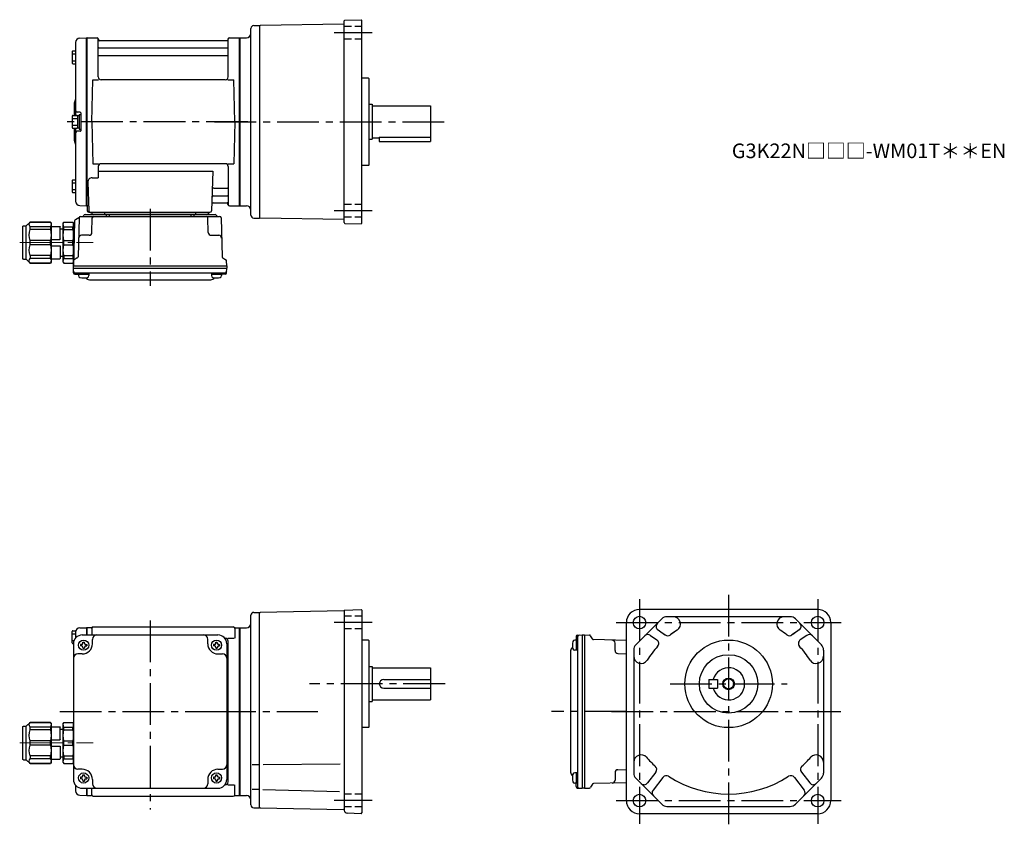
# Model space of a CAD drawing. Extents: x 117 to 792, y 56 to 610.
import ezdxf

# ---------------------------------------------------------------- set-up
doc = ezdxf.new("R2010")
doc.units = 0
doc.header["$LTSCALE"] = 3
doc.header["$MEASUREMENT"] = 0
for name, pattern in [('HIDDEN2', [4.7625, 3.175, -1.5875]), ('sekkei(A2)', [14.2875, 9.525, -1.5875, 1.5875, -1.5875]), ('sekkei_H', [2.38125, 1.5875, -0.79375]), ('一点鎖線', [13, 10, -1, 1, -1])]:
    doc.linetypes.add(name, pattern=pattern)
doc.layers.get('0').update_dxf_attribs({"linetype": 'CONTINUOUS'})
for name, color, linetype in [('CENTER', 3, 'sekkei(A2)'), ('HIDS', 1, 'HIDDEN2'), ('HOJO', 4, 'CONTINUOUS')]:
    doc.layers.add(name, color=color, linetype=linetype)
doc.layers.add('TITLE', color=4, linetype='CONTINUOUS', plot=False)
doc.styles.get("Standard").update_dxf_attribs({"font": 'simplex.shx', "bigfont": 'extfont.shx'})

# ---------------------------------------------------------------- blocks, each defined once
blk = doc.blocks.new('C2BG1216キャプコン-F用')
for p, q in [((0, 13.5), (0.35, 14.1)), ((0, -13.5), (0, 13.5)), ((6.65, 14.1), (0.35, 14.1)), ((7, 13.5), (6.65, 14.1)), ((7, -13.5), (7, 13.5)), ((15.3, 13.5), (15.65, 14.1)), ((15.3, 13.5), (15.3, -13.5)), ((29.65, 14.1), (15.65, 14.1)), ((15.65, 14.1), (15.65, 14.03)), ((15.65, 14.03), (29.65, 14.03)), ((32.3, 11.45), (29.65, 14.1)), ((29.65, 14.03), (29.65, 14.1)), ((-0.76, 12.65), (0, 12.65)), ((6.65, 10.92), (0.35, 10.92)), ((0.35, 8.93), (0.35, 10.92)), ((6.65, 8.93), (0.35, 8.93)), ((6.65, 8.93), (6.65, 10.92)), ((9, 9.4), (7, 9.4)), ((9, 2.5), (9, 10.75)), ((15.3, 11.05), (9.3, 11.05)), ((15.65, 10.92), (29.65, 10.92)), ((15.65, 10.92), (15.65, 8.93)), ((15.65, 8.93), (29.65, 8.93)), ((29.65, 8.93), (29.65, 10.92)), ((32.3, -11.45), (32.3, 11.45)), ((34.2, 11.45), (32.3, 11.45)), ((34.7, -10.95), (34.7, 10.95)), ((0.35, -1.41), (0.35, 1.41)), ((6.65, 1.41), (0.35, 1.41)), ((6.65, -1.41), (6.65, 1.41)), ((15.3, 2.2), (9.3, 2.2)), ((15.65, -1.41), (15.65, 1.41)), ((15.65, 1.41), (29.65, 1.41)), ((29.65, -1.41), (29.65, 1.41)), ((6.65, -1.41), (0.35, -1.41)), ((9, -2.5), (9, -10.75)), ((15.3, -2.2), (9.3, -2.2)), ((15.65, -1.41), (29.65, -1.41)), ((6.65, -8.93), (0.35, -8.93)), ((0.35, -8.93), (0.35, -10.92)), ((6.65, -10.92), (0.35, -10.92)), ((6.65, -8.93), (6.65, -10.92)), ((9, -9.4), (7, -9.4)), ((15.3, -11.05), (9.3, -11.05)), ((15.65, -8.93), (29.65, -8.93)), ((15.65, -10.92), (15.65, -8.93)), ((15.65, -10.92), (29.65, -10.92)), ((29.65, -8.93), (29.65, -10.92)), ((32.3, -11.45), (29.65, -14.1)), ((34.2, -11.45), (32.3, -11.45)), ((0, -13.5), (0.35, -14.1)), ((6.65, -14.1), (0.35, -14.1)), ((7, -13.5), (6.65, -14.1)), ((15.3, -13.5), (15.65, -14.1)), ((15.65, -14.03), (29.65, -14.03)), ((15.65, -14.1), (15.65, -14.03)), ((29.65, -14.1), (15.65, -14.1)), ((29.65, -14.03), (29.65, -14.1))]:
    blk.add_line(p, q)
for centre, radius, start, end in [((3.83, 12.51), 3.83, 155.4551, 204.5449), ((3.17, 12.51), 3.83, 335.4551, 24.5449), ((18.97, 12.47), 3.67, 154.91816, 205.08184), ((27.93, 12.47), 2.32, 317.85821, 42.14179), ((20.58, 5.17), 20.58, 169.47134, 190.52866), ((-13.58, 5.17), 20.58, 349.47134, 10.52866), ((9.3, 10.75), 0.3, 90, 180), ((35.88, 5.17), 20.58, 169.47134, 190.52866), ((18.17, 5.17), 12.08, 341.86526, 18.13474), ((34.2, 10.95), 0.5, 0, 90), ((9.3, 2.5), 0.3, 180, 270), ((20.58, -5.17), 20.58, 169.47134, 190.52866), ((-13.58, -5.17), 20.58, 349.47134, 10.52866), ((9.3, -2.5), 0.3, 90, 180), ((35.88, -5.17), 20.58, 169.47134, 190.52866), ((18.17, -5.17), 12.08, 341.86526, 18.13474), ((3.83, -12.51), 3.83, 155.4551, 204.5449), ((3.17, -12.51), 3.83, 335.4551, 24.5449), ((9.3, -10.75), 0.3, 180, 270), ((18.97, -12.47), 3.67, 154.91816, 205.08184), ((27.93, -12.47), 2.32, 317.85821, 42.14179), ((34.2, -10.95), 0.5, 270, 0)]:
    blk.add_arc(centre, radius, start, end)
at = {"layer": 'CENTER', "linetype": '一点鎖線', "lineweight": 13}
blk.add_line((36.8, 0), (-13.6, 0), dxfattribs=at)
blk = doc.blocks.new('C2BG1216キャプコン-F_ABOX用')
blk.add_blockref('C2BG1216キャプコン-F用', (0, 0))
blk = doc.blocks.new('A$C29a51790')
for p, q in [((-39.79, 0), (-39.82, -1.01)), ((-31.21, 0), (-31.18, -1.01)), ((31.21, 0), (31.18, -1.01)), ((39.79, 0), (39.82, -1.01)), ((-51.69, -5.86), (-52.5, -36.8)), ((-51.19, -5.02), (-48.88, -3.69)), ((-48.64, -3.77), (-49.33, -30.48)), ((-47.64, -2.8), (47.64, -2.8)), ((-44.53, -1.5), (44.53, -1.5)), ((41.03, -1.5), (-41.03, -1.5)), ((-39.83, -13.85), (-39.56, -3.77)), ((-30, -1.5), (-30, -2.8)), ((-28, -1.5), (-28, -2.8)), ((28, -1.5), (28, -2.8)), ((30, -1.5), (30, -2.8)), ((39.83, -13.85), (39.56, -3.77)), ((48.64, -3.77), (49.33, -30.48)), ((-41.83, -15.8), (-47, -15.8)), ((41.83, -15.8), (47, -15.8)), ((-52.5, -36.8), (-52.41, -33.36)), ((-49.83, -31.32), (-51.91, -32.52)), ((49.83, -31.32), (51.91, -32.52)), ((52.5, -36.8), (52.41, -33.36)), ((-52.5, -38.3), (-52.5, -36.8)), ((-52.5, -36.8), (52.5, -36.8)), ((-52.43, -41.43), (-52.5, -38.3)), ((-52.5, -38.3), (52.5, -38.3)), ((52.43, -41.43), (52.5, -38.3)), ((52.5, -36.8), (52.5, -38.3)), ((-51.45, -41.4), (51.45, -41.4)), ((-51.43, -42.4), (-48.98, -42.4)), ((-48.98, -41.4), (-48.98, -43.38)), ((-48.98, -42.4), (-41.98, -42.4)), ((-41.98, -41.4), (-41.98, -43.38)), ((-41.57, -46.2), (41.57, -46.2)), ((41.98, -41.4), (41.98, -43.38)), ((41.98, -42.4), (48.98, -42.4)), ((48.98, -41.4), (48.98, -43.38)), ((51.43, -42.4), (48.98, -42.4))]:
    blk.add_line(p, q)
for centre, radius, start, end in [((-50.69, -5.89), 1, 120, 178.5), ((-49.38, -2.82), 1, 300, 318.74476), ((-47.64, -3.8), 1, 90, 178.5), ((-49.38, -2.82), 1, 318.69112, 330.64001), ((-46.4, -1.8), 1, 270, 339.5127), ((-44.53, -2.5), 1, 90, 159.5127), ((-40.32, -1), 0.5, 270, 358.5), ((-38.56, -3.8), 1, 90, 178.5), ((-30.68, -1), 0.5, 181.5, 270), ((30.68, -1), 0.5, 270, 358.5), ((38.56, -3.8), 1, 1.5, 90), ((40.32, -1), 0.5, 181.5, 270), ((44.53, -2.5), 1, 20.4873, 90), ((46.4, -1.8), 1, 200.4873, 270), ((47.64, -3.8), 1, 1.5, 90), ((-47, -17.8), 2, 90, 178.5), ((-41.83, -13.8), 2, 270, 358.5), ((41.83, -13.8), 2, 181.5, 270), ((47, -17.8), 2, 1.5, 90), ((-51.41, -33.39), 1, 120, 178.5), ((-50.33, -30.46), 1, 300, 358.5), ((50.33, -30.46), 1, 181.5, 240), ((51.41, -33.39), 1, 1.5, 60), ((-51.45, -40.4), 1, 181.32991, 270), ((51.45, -40.4), 1, 270, 358.67009), ((-51.43, -41.4), 1, 181.5, 270), ((-47.68, -43.38), 1.3, 180, 253.39842), ((-45.48, -36), 9, 253.39848, 286.60101), ((-41.57, -43.2), 3, 214.18935, 270), ((-43.28, -43.38), 1.3, 286.6009, 0), ((41.57, -43.2), 3, 270, 325.81065), ((43.28, -43.38), 1.3, 180, 253.39842), ((45.48, -36), 9, 253.39848, 286.60101), ((47.68, -43.38), 1.3, 286.6009, 0), ((51.43, -41.4), 1, 270, 358.5)]:
    blk.add_arc(centre, radius, start, end)
at = {"xscale": -1, "rotation": 360}
blk.add_blockref('C2BG1216キャプコン-F_ABOX用', (-52.5, -20.8), dxfattribs=at)
blk = doc.blocks.new('C2BG1216キャプコン-GH用')
for p, q in [((0, 13.5), (0.35, 14.1)), ((0, -13.5), (0, 13.5)), ((6.65, 14.1), (0.35, 14.1)), ((7, 13.5), (6.65, 14.1)), ((7, -13.5), (7, 13.5)), ((15.3, 13.5), (15.65, 14.1)), ((15.3, 13.5), (15.3, -13.5)), ((29.65, 14.1), (15.65, 14.1)), ((15.65, 14.1), (15.65, 14.03)), ((15.65, 14.03), (29.65, 14.03)), ((32.3, 11.45), (29.65, 14.1)), ((29.65, 14.03), (29.65, 14.1)), ((6.65, 10.92), (0.35, 10.92)), ((0.35, 8.93), (0.35, 10.92)), ((6.65, 8.93), (0.35, 8.93)), ((6.65, 8.93), (6.65, 10.92)), ((9, 9.4), (7, 9.4)), ((9, 2.5), (9, 10.75)), ((15.3, 11.05), (9.3, 11.05)), ((15.65, 10.92), (29.65, 10.92)), ((15.65, 10.92), (15.65, 8.93)), ((15.65, 8.93), (29.65, 8.93)), ((29.65, 8.93), (29.65, 10.92)), ((32.3, -11.45), (32.3, 11.45)), ((34.2, 11.45), (32.3, 11.45)), ((34.7, -10.95), (34.7, 10.95)), ((0.35, -1.41), (0.35, 1.41)), ((6.65, 1.41), (0.35, 1.41)), ((6.65, -1.41), (6.65, 1.41)), ((15.3, 2.2), (9.3, 2.2)), ((15.65, -1.41), (15.65, 1.41)), ((15.65, 1.41), (29.65, 1.41)), ((29.65, -1.41), (29.65, 1.41)), ((6.65, -1.41), (0.35, -1.41)), ((9, -2.5), (9, -10.75)), ((15.3, -2.2), (9.3, -2.2)), ((15.65, -1.41), (29.65, -1.41)), ((6.65, -8.93), (0.35, -8.93)), ((0.35, -8.93), (0.35, -10.92)), ((6.65, -10.92), (0.35, -10.92)), ((6.65, -8.93), (6.65, -10.92)), ((9, -9.4), (7, -9.4)), ((15.3, -11.05), (9.3, -11.05)), ((15.65, -8.93), (29.65, -8.93)), ((15.65, -10.92), (15.65, -8.93)), ((15.65, -10.92), (29.65, -10.92)), ((29.65, -8.93), (29.65, -10.92)), ((32.3, -11.45), (29.65, -14.1)), ((34.2, -11.45), (32.3, -11.45)), ((0, -13.5), (0.35, -14.1)), ((6.65, -14.1), (0.35, -14.1)), ((7, -13.5), (6.65, -14.1)), ((15.3, -13.5), (15.65, -14.1)), ((15.65, -14.03), (29.65, -14.03)), ((15.65, -14.1), (15.65, -14.03)), ((29.65, -14.1), (15.65, -14.1)), ((29.65, -14.03), (29.65, -14.1))]:
    blk.add_line(p, q)
for centre, radius, start, end in [((3.83, 12.51), 3.83, 155.4551, 204.5449), ((3.17, 12.51), 3.83, 335.4551, 24.5449), ((18.97, 12.47), 3.67, 154.91816, 205.08184), ((27.93, 12.47), 2.32, 317.85821, 42.14179), ((20.58, 5.17), 20.58, 169.47134, 190.52866), ((-13.58, 5.17), 20.58, 349.47134, 10.52866), ((9.3, 10.75), 0.3, 90, 180), ((35.88, 5.17), 20.58, 169.47134, 190.52866), ((18.17, 5.17), 12.08, 341.86526, 18.13474), ((34.2, 10.95), 0.5, 0, 90), ((9.3, 2.5), 0.3, 180, 270), ((20.58, -5.17), 20.58, 169.47134, 190.52866), ((-13.58, -5.17), 20.58, 349.47134, 10.52866), ((9.3, -2.5), 0.3, 90, 180), ((35.88, -5.17), 20.58, 169.47134, 190.52866), ((18.17, -5.17), 12.08, 341.86526, 18.13474), ((3.83, -12.51), 3.83, 155.4551, 204.5449), ((3.17, -12.51), 3.83, 335.4551, 24.5449), ((9.3, -10.75), 0.3, 180, 270), ((18.97, -12.47), 3.67, 154.91816, 205.08184), ((27.93, -12.47), 2.32, 317.85821, 42.14179), ((34.2, -10.95), 0.5, 270, 0)]:
    blk.add_arc(centre, radius, start, end)
at = {"layer": 'CENTER', "linetype": '一点鎖線', "lineweight": 13}
blk.add_line((36.8, 0), (-13.6, 0), dxfattribs=at)

msp = doc.modelspace()

# ---------------------------------------------------------------- linework, layer by layer
for p, q in [((339.3, 607.21), (282.05, 606.21)), ((339.55, 471.1), (339.55, 609.3)), ((340.03, 609.8), (351.05, 610.18)), ((351.05, 610.18), (351.55, 609.7)), ((351.55, 470.7), (351.55, 609.7)), ((275.55, 476.2), (275.55, 604.2)), ((277.55, 606.2), (281.55, 606.2)), ((281.55, 605.7), (282.05, 606.21)), ((281.55, 606.2), (281.55, 606.2)), ((281.55, 606.2), (281.55, 474.2)), ((155.55, 594.58), (155.55, 544.6)), ((158.47, 597.58), (162.85, 597.69)), ((162.85, 597.69), (163.05, 597.5)), ((163.35, 597.7), (163.05, 597.53)), ((163.05, 482.87), (163.05, 597.53)), ((163.05, 597.5), (163.05, 482.9)), ((163.35, 597.7), (170.21, 597.7)), ((163.35, 482.7), (163.35, 597.7)), ((171.05, 570.95), (171.05, 596.94)), ((171.2, 596.87), (171.33, 596.11)), ((259.28, 595.7), (171.82, 595.7)), ((259.9, 596.87), (259.77, 596.11)), ((260.05, 570.95), (260.05, 596.94)), ((260.89, 597.7), (267.75, 597.7)), ((267.75, 597.7), (268.05, 597.53)), ((267.75, 482.7), (267.75, 597.7)), ((268.05, 597.7), (272.55, 597.7)), ((268.05, 597.7), (268.05, 482.7)), ((268.05, 597.53), (268.05, 482.87)), ((153.25, 588.27), (153.25, 580.47)), ((153.25, 586.67), (155.55, 586.67)), ((153.75, 588.77), (155.55, 588.77)), ((171.55, 590.87), (259.55, 590.87)), ((153.25, 582.07), (155.55, 582.07)), ((153.75, 579.97), (155.55, 579.97)), ((171.55, 585.63), (259.55, 585.63)), ((166.55, 540.2), (167.3, 568.95)), ((167.3, 568.95), (171.33, 568.95)), ((258.05, 568.95), (173.05, 568.95)), ((259.77, 568.95), (263.8, 568.95)), ((264.55, 540.2), (263.8, 568.95)), ((356.05, 570.2), (351.55, 570.2)), ((356.05, 570.2), (356.55, 569.7)), ((356.55, 510.7), (356.55, 569.7)), ((154.55, 552.88), (154.55, 544.6)), ((158.75, 546.7), (156.55, 546.7)), ((159.05, 546.4), (159.05, 534)), ((356.55, 552.2), (358.55, 552.2)), ((358.55, 552.2), (358.55, 528.2)), ((358.55, 551.2), (398.55, 551.2)), ((398.55, 551.2), (398.55, 526.7)), ((153.25, 544.1), (153.25, 536.3)), ((153.25, 542.5), (156.75, 542.5)), ((153.75, 544.6), (156.25, 544.6)), ((156.75, 544.45), (156.75, 535.95)), ((156.75, 544.45), (158.05, 544.45)), ((158.05, 545.2), (158.05, 535.2)), ((158.05, 545.2), (159.05, 545.2)), ((158.05, 544.45), (158.05, 535.95)), ((159.05, 545.2), (159.05, 535.2)), ((166.55, 540.2), (167.3, 511.45)), ((264.55, 540.2), (263.8, 511.45)), ((153.25, 537.9), (156.75, 537.9)), ((153.75, 535.8), (156.25, 535.8)), ((154.55, 535.8), (154.55, 527.54)), ((155.55, 535.8), (155.55, 485.82)), ((158.75, 533.7), (156.55, 533.7)), ((156.75, 535.95), (158.05, 535.95)), ((158.05, 535.2), (159.05, 535.2)), ((356.55, 528.2), (358.55, 528.2)), ((358.55, 529.2), (363.55, 529.2)), ((363.55, 529.62), (398.55, 529.62)), ((363.55, 529.62), (363.55, 526.7)), ((363.55, 526.7), (398.55, 526.7)), ((167.3, 511.45), (171.33, 511.45)), ((171.05, 509.45), (171.05, 501.83)), ((171.05, 506.41), (249.54, 506.41)), ((258.05, 511.45), (173.05, 511.45)), ((249.54, 506.41), (248.58, 479.17)), ((259.77, 511.45), (263.8, 511.45)), ((260.05, 509.45), (260.05, 483.46)), ((356.05, 510.2), (351.55, 510.2)), ((356.55, 510.7), (356.05, 510.2)), ((153.25, 499.93), (153.25, 492.13)), ((153.75, 500.43), (155.55, 500.43)), ((166.83, 501.83), (171.05, 501.83)), ((153.25, 498.33), (155.55, 498.33)), ((153.25, 493.73), (155.55, 493.73)), ((163.83, 498.73), (164.52, 479.17)), ((250.16, 494.77), (259.55, 494.77)), ((153.75, 491.63), (155.55, 491.63)), ((249.91, 489.53), (259.55, 489.53)), ((158.47, 482.82), (162.85, 482.71)), ((163.05, 482.9), (162.85, 482.71)), ((163.35, 482.7), (163.05, 482.87)), ((164.39, 482.7), (163.35, 482.7)), ((163.55, 482.7), (163.55, 479.2)), ((249.74, 484.7), (259.28, 484.7)), ((259.9, 483.53), (259.77, 484.29)), ((260.89, 482.7), (267.75, 482.7)), ((267.75, 482.7), (268.05, 482.87)), ((268.05, 482.7), (272.55, 482.7)), ((164.55, 478.2), (247.58, 478.2)), ((277.55, 474.2), (281.55, 474.2)), ((281.55, 474.7), (282.05, 474.19)), ((281.55, 474.2), (281.55, 474.2)), ((339.3, 473.19), (282.05, 474.19)), ((340.03, 470.6), (351.05, 470.22)), ((351.55, 470.7), (351.05, 470.22)), ((277.55, 204), (281.55, 204)), ((282.05, 204.01), (281.55, 203.5)), ((281.55, 70), (281.55, 204)), ((339.31, 205.01), (282.05, 204.01)), ((339.55, 205.34), (339.55, 68.35)), ((339.79, 205.59), (351.05, 205.98)), ((351.05, 205.98), (351.55, 205.5)), ((351.55, 205.5), (351.55, 66.5)), ((663.75, 206), (541.75, 206)), ((275.55, 72), (275.55, 202)), ((532.75, 75), (532.75, 197)), ((557.01, 199.54), (539.21, 181.74)), ((644.95, 201), (560.55, 201)), ((666.29, 181.74), (648.49, 199.54)), ((672.75, 197), (672.75, 75)), ((153.25, 183.1), (153.25, 190.9)), ((153.25, 189.3), (155.55, 189.3)), ((153.75, 191.4), (155.73, 191.4)), ((155.55, 190.38), (155.55, 186.47)), ((158.47, 193.38), (162.85, 193.49)), ((162.85, 193.49), (163.05, 193.3)), ((163.35, 193.5), (163.05, 193.33)), ((163.05, 193.33), (163.05, 188.5)), ((163.05, 193.3), (163.05, 188.5)), ((166.23, 193.5), (163.35, 193.5)), ((163.35, 188.5), (163.35, 193.5)), ((166.55, 193), (166.55, 188.5)), ((167.55, 194), (263.55, 194)), ((264.55, 193), (264.55, 186.22)), ((264.87, 193.5), (267.75, 193.5)), ((267.75, 193.5), (268.05, 193.33)), ((267.75, 78.5), (267.75, 193.5)), ((268.05, 193.5), (272.55, 193.5)), ((268.05, 193.5), (268.05, 78.5)), ((268.05, 78.67), (268.05, 193.33)), ((554.41, 191.92), (558.77, 188.92)), ((556.24, 190.67), (559.36, 188.51)), ((649.26, 190.67), (646.14, 188.51)), ((651.09, 191.92), (646.73, 188.92)), ((153.25, 184.7), (154.47, 184.7)), ((153.75, 182.6), (154.05, 182.6)), ((154.05, 182.5), (154.05, 89.5)), ((160.05, 188.5), (253.05, 188.5)), ((160.55, 183.6), (161.55, 183.6)), ((160.55, 183), (160.55, 183.6)), ((161.55, 183), (161.55, 183.6)), ((167.05, 182.5), (167.05, 185.5)), ((246.05, 182.5), (246.05, 185.5)), ((251.55, 183.6), (252.55, 183.6)), ((251.55, 183), (251.55, 183.6)), ((252.55, 183), (252.55, 183.6)), ((258.05, 186.22), (257.76, 186.22)), ((259.05, 182.5), (259.05, 89.5)), ((259.9, 186.22), (264.15, 186.22)), ((260.05, 87.78), (260.05, 184.22)), ((356.05, 185), (351.55, 185)), ((356.05, 185), (356.55, 184.5)), ((356.55, 125.5), (356.55, 184.5)), ((499.35, 184.98), (497.37, 184.98)), ((498.35, 187.43), (498.35, 184.98)), ((498.35, 184.98), (498.35, 177.98)), ((499.32, 188.43), (502.45, 188.5)), ((499.35, 187.45), (499.35, 84.55)), ((502.45, 188.5), (503.95, 188.5)), ((502.45, 188.5), (502.45, 83.5)), ((503.95, 188.5), (507.39, 188.41)), ((503.95, 188.5), (503.95, 83.5)), ((509.43, 185.83), (508.23, 187.91)), ((532.75, 184.75), (510.27, 185.33)), ((524.95, 177.83), (524.95, 183)), ((549.19, 188.24), (553.65, 185.16)), ((550.71, 187.19), (552.71, 185.81)), ((656.31, 188.24), (651.85, 185.16)), ((160.05, 175.5), (157.05, 175.5)), ((158.95, 182), (158.95, 181)), ((159.55, 182), (158.95, 182)), ((159.55, 181), (158.95, 181)), ((160.55, 180), (160.55, 179.4)), ((160.55, 179.4), (161.55, 179.4)), ((161.55, 180), (161.55, 179.4)), ((162.55, 182), (163.15, 182)), ((162.55, 181), (163.15, 181)), ((163.15, 182), (163.15, 181)), ((249.95, 182), (249.95, 181)), ((250.55, 182), (249.95, 182)), ((250.55, 181), (249.95, 181)), ((251.55, 180), (251.55, 179.4)), ((251.55, 179.4), (252.55, 179.4)), ((252.55, 180), (252.55, 179.4)), ((253.05, 175.5), (256.05, 175.5)), ((253.55, 182), (254.15, 182)), ((253.55, 181), (254.15, 181)), ((254.15, 182), (254.15, 181)), ((494.55, 177.57), (494.55, 94.43)), ((499.35, 177.98), (497.37, 177.98)), ((526.9, 175.83), (532.75, 175.67)), ((537.75, 178.2), (537.75, 93.8)), ((667.75, 178.2), (667.75, 93.8)), ((356.55, 167), (358.55, 167)), ((358.55, 167), (358.55, 143)), ((358.55, 166), (398.55, 166)), ((398.55, 166), (398.55, 144)), ((366.55, 158), (398.55, 158)), ((589.25, 158), (595.25, 158)), ((589.25, 158), (589.25, 152)), ((595.25, 158), (595.25, 152)), ((366.55, 152), (398.55, 152)), ((589.25, 152), (595.25, 152)), ((356.55, 143), (358.55, 143)), ((358.55, 144), (398.55, 144)), ((356.05, 125), (351.55, 125)), ((356.55, 125.5), (356.05, 125)), ((160.05, 96.5), (157.05, 96.5)), ((253.05, 96.5), (256.05, 96.5)), ((280.93, 99.5), (276.43, 99.5)), ((283.94, 99.63), (336.76, 100.09)), ((526.9, 96.17), (532.75, 96.33)), ((552.91, 94.58), (547.2, 87.09)), ((652.59, 94.58), (658.3, 87.09)), ((158.95, 91), (158.95, 90)), ((159.55, 91), (158.95, 91)), ((159.55, 90), (158.95, 90)), ((160.55, 92.6), (161.55, 92.6)), ((160.55, 92), (160.55, 92.6)), ((160.55, 89), (160.55, 88.4)), ((160.55, 88.4), (161.55, 88.4)), ((161.55, 92), (161.55, 92.6)), ((161.55, 89), (161.55, 88.4)), ((162.55, 91), (163.15, 91)), ((162.55, 90), (163.15, 90)), ((163.15, 91), (163.15, 90)), ((167.05, 89.5), (167.05, 86.5)), ((246.05, 89.5), (246.05, 86.5)), ((249.95, 91), (249.95, 90)), ((250.55, 91), (249.95, 91)), ((250.55, 90), (249.95, 90)), ((251.55, 92.6), (252.55, 92.6)), ((251.55, 92), (251.55, 92.6)), ((251.55, 89), (251.55, 88.4)), ((251.55, 88.4), (252.55, 88.4)), ((252.55, 92), (252.55, 92.6)), ((252.55, 89), (252.55, 88.4)), ((253.55, 91), (254.15, 91)), ((253.55, 90), (254.15, 90)), ((254.15, 91), (254.15, 90)), ((499.35, 94.02), (497.37, 94.02)), ((498.35, 94.02), (498.35, 87.02)), ((524.95, 94.17), (524.95, 89)), ((539.21, 90.26), (557.01, 72.46)), ((557.68, 90.94), (550.99, 82.17)), ((647.82, 90.94), (654.51, 82.17)), ((648.49, 72.46), (666.29, 90.26)), ((155.55, 85.53), (155.55, 81.62)), ((160.05, 83.5), (253.05, 83.5)), ((163.05, 83.5), (163.05, 78.7)), ((163.05, 83.5), (163.05, 78.67)), ((163.35, 78.5), (163.35, 83.5)), ((166.55, 79), (166.55, 83.5)), ((258.05, 85.78), (257.76, 85.78)), ((259.9, 85.78), (264.15, 85.78)), ((264.55, 79), (264.55, 85.78)), ((280.93, 82.68), (276.43, 82.68)), ((283.71, 82.68), (336.27, 81.31)), ((499.35, 87.02), (497.37, 87.02)), ((498.35, 84.57), (498.35, 87.02)), ((499.32, 83.57), (502.45, 83.5)), ((503.95, 83.5), (502.45, 83.5)), ((503.95, 83.5), (507.39, 83.59)), ((509.43, 86.17), (508.23, 84.09)), ((532.75, 87.25), (510.27, 86.67)), ((158.47, 78.62), (162.85, 78.51)), ((163.05, 78.7), (162.85, 78.51)), ((163.35, 78.5), (163.05, 78.67)), ((163.35, 78.5), (166.23, 78.5)), ((167.55, 78), (263.55, 78)), ((264.87, 78.5), (267.75, 78.5)), ((267.75, 78.5), (268.05, 78.67)), ((268.05, 78.5), (272.55, 78.5)), ((277.55, 70), (281.55, 70)), ((281.55, 70.5), (282.05, 69.99)), ((282.05, 69.99), (339.06, 69)), ((560.55, 71), (644.95, 71)), ((351.06, 66.02), (341.48, 66.35)), ((351.05, 66.01), (351.55, 66.5)), ((663.75, 66), (541.75, 66))]:
    msp.add_line(p, q)
for centre, radius in [((541.75, 197), 4.3), ((663.75, 197), 4.3), ((161.05, 181.5), 3.5), ((252.05, 181.5), 3.5), ((602.75, 155), 30), ((602.75, 155), 20), ((602.75, 155), 3.45), ((161.05, 90.5), 3.5), ((252.05, 90.5), 3.5), ((541.75, 75), 4.3), ((541.75, 75), 4.3), ((663.75, 75), 4.3)]:
    msp.add_circle(centre, radius)
for centre, radius, start, end in [((339.3, 607.46), 0.25, 270.99999, 0), ((340.05, 609.3), 0.5, 91.99999, 180), ((272.55, 600.7), 3, 270, 0), ((277.55, 604.2), 2, 90, 180), ((158.55, 594.58), 3, 91.5, 180), ((170.21, 596.7), 1, 10, 90), ((171.82, 596.2), 0.5, 190, 270), ((259.28, 596.2), 0.5, 270, 350), ((260.89, 596.7), 1, 90, 170), ((153.75, 588.27), 0.5, 90, 180), ((171.55, 591.37), 0.5, 180, 270), ((259.55, 591.37), 0.5, 270, 360), ((153.75, 580.47), 0.5, 180, 270), ((171.55, 585.13), 0.5, 90, 180), ((259.55, 585.13), 0.5, 360, 90), ((173.05, 570.95), 2, 180, 270), ((258.05, 570.95), 2, 270, 360), ((156.55, 552.88), 2, 138.59038, 180), ((153.55, 555.53), 2, 318.59038, 0), ((156.55, 547.7), 1, 180, 270), ((158.75, 546.4), 0.3, 360, 90), ((153.75, 544.1), 0.5, 90, 180), ((156.25, 544.1), 0.5, 0, 90), ((153.75, 536.3), 0.5, 180, 270), ((156.55, 532.7), 1, 90, 180), ((156.25, 536.3), 0.5, 270, 0), ((158.75, 534), 0.3, 270, 0), ((156.55, 527.54), 2, 180, 221.40962), ((153.55, 524.9), 2, 0, 41.40962), ((173.05, 509.45), 2, 90, 180), ((258.05, 509.45), 2, 0, 90), ((153.75, 499.93), 0.5, 90, 180), ((166.83, 498.83), 3, 90, 182), ((250.16, 495.77), 1, 178, 270), ((259.55, 495.27), 0.5, 270, 0), ((153.75, 492.13), 0.5, 180, 270), ((158.55, 485.82), 3, 180, 268.5), ((249.91, 488.53), 1, 90, 178), ((259.55, 489.03), 0.5, 0, 90), ((164.55, 479.2), 1, 180, 270), ((165.52, 479.2), 1, 182, 270), ((247.58, 479.2), 1, 270, 358), ((249.74, 483.7), 1, 90, 178), ((259.28, 484.2), 0.5, 10, 90), ((260.89, 483.7), 1, 190, 270), ((272.55, 479.7), 3, 0, 90), ((277.55, 476.2), 2, 180, 270), ((339.3, 472.94), 0.25, 0, 89), ((340.05, 471.1), 0.5, 180, 268), ((277.55, 202), 2, 90, 180), ((339.3, 205.26), 0.25, 271, 0), ((339.8, 205.34), 0.25, 92, 180), ((541.75, 197), 9, 90, 180), ((663.75, 197), 9, 0, 90), ((272.55, 196.5), 3, 270, 0), ((556.11, 194.39), 3, 135, 235.45161), ((560.55, 196), 5, 90, 135), ((560.55, 196), 5, 90, 135), ((564.79, 196), 5, 302.32052, 90), ((640.71, 196), 5, 90, 237.67949), ((644.95, 196), 5, 45, 90), ((649.39, 194.39), 3, 304.54838, 45), ((153.75, 190.9), 0.5, 90, 180), ((158.55, 190.38), 3, 91.5, 180), ((166.23, 194.5), 1, 270, 311.40962), ((167.55, 193), 1, 90, 180), ((263.55, 193), 1, 0, 90), ((264.87, 194.5), 1, 228.59038, 270), ((602.75, 136), 66, 122.32052, 127.16578), ((602.75, 136), 66, 122.32052, 126.57318), ((602.75, 136), 66, 52.83423, 57.67948), ((153.75, 183.1), 0.5, 180, 270), ((160.05, 182.5), 6, 90, 180), ((159.55, 183), 1, 270, 0), ((160.05, 182.5), 7, 270, 0), ((162.55, 183), 1, 180, 270), ((170.05, 185.5), 3, 90, 180), ((243.05, 185.5), 3, 0, 90), ((253.05, 182.5), 7, 180, 270), ((250.55, 183), 1, 270, 0), ((253.55, 183), 1, 180, 270), ((253.05, 182.5), 6, 0, 90), ((258.05, 184.22), 2, 0, 90), ((504.75, 181.48), 9, 163.39848, 196.60101), ((497.37, 183.68), 1.3, 90, 163.39842), ((499.35, 187.43), 1, 91.5, 180), ((500.35, 187.45), 1, 91.32991, 180), ((507.36, 187.41), 1, 30, 88.5), ((510.29, 186.33), 1, 210, 268.5), ((522.95, 183), 2, 0, 88.5), ((547.49, 185.77), 3, 55.45163, 135), ((551.95, 182.69), 3, 317.41275, 55.45163), ((561.07, 190.99), 3, 235.45161, 307.16577), ((644.43, 190.99), 3, 232.83422, 304.54838), ((653.55, 182.69), 3, 124.54837, 222.58725), ((658.01, 185.77), 3, 45, 124.54837), ((157.05, 172.5), 3, 90, 180), ((159.55, 180), 1, 0, 90), ((162.55, 180), 1, 90, 180), ((250.55, 180), 1, 0, 90), ((253.55, 180), 1, 90, 180), ((256.05, 172.5), 3, 0, 90), ((497.55, 177.57), 3, 124.18935, 180), ((497.37, 179.28), 1.3, 196.6009, 270), ((526.95, 177.83), 2, 180, 268.5), ((542.75, 178.2), 5, 135, 180), ((542.75, 178.2), 5, 135, 180), ((602.75, 136), 66, 137.41275, 147.67949), ((602.75, 136), 66, 32.32052, 42.58725), ((662.75, 178.2), 5, 0, 45), ((259.05, 168.88), 1, 270, 0), ((542.75, 173.96), 5, 180, 327.67947), ((662.75, 173.96), 5, 212.32051, 0), ((602.75, 155), 11, 195.8266, 164.1734), ((259.05, 158.41), 1, 0, 90), ((366.55, 155), 3, 90, 270), ((259.05, 113.59), 1, 270, 0), ((259.05, 103.12), 1, 0, 90), ((542.75, 101.33), 5, 41.81155, 180), ((602.75, 155), 75.5, 221.81155, 228.29091), ((602.75, 155), 75.5, 311.70908, 318.18845), ((662.75, 101.33), 5, 0, 138.18845), ((157.05, 99.5), 3, 180, 270), ((160.05, 89.5), 7, 0, 90), ((253.05, 89.5), 7, 90, 180), ((256.05, 99.5), 3, 270, 0), ((497.55, 94.43), 3, 180, 235.81065), ((526.95, 94.17), 2, 91.5, 180), ((550.52, 96.4), 3, 322.67447, 48.29091), ((654.98, 96.4), 3, 131.70909, 217.32553), ((160.05, 89.5), 6, 180, 270), ((159.55, 92), 1, 270, 0), ((159.55, 89), 1, 0, 90), ((162.55, 92), 1, 180, 270), ((162.55, 89), 1, 90, 180), ((250.55, 92), 1, 270, 0), ((250.55, 89), 1, 0, 90), ((253.55, 92), 1, 180, 270), ((253.55, 89), 1, 90, 180), ((253.05, 89.5), 6, 270, 0), ((258.05, 87.78), 2, 270, 0), ((504.75, 90.52), 9, 163.39848, 196.60101), ((497.37, 92.72), 1.3, 90, 163.39842), ((497.37, 88.32), 1.3, 196.6009, 270), ((522.95, 89), 2, 271.5, 0), ((542.75, 93.8), 5, 180, 225), ((560.06, 89.12), 3, 57.05805, 142.67448), ((602.75, 155), 75.5, 237.05804, 302.94196), ((645.44, 89.12), 3, 37.32552, 122.94195), ((662.75, 93.8), 5, 315, 0), ((158.55, 81.62), 3, 180, 268.5), ((170.05, 86.5), 3, 180, 270), ((243.05, 86.5), 3, 270, 0), ((499.35, 84.57), 1, 180, 268.5), ((500.35, 84.55), 1, 180, 268.67009), ((507.36, 84.59), 1, 271.5, 330), ((510.29, 85.67), 1, 91.5, 150), ((544.81, 88.91), 3, 225, 322.67448), ((553.37, 80.35), 3, 142.67448, 225), ((652.13, 80.35), 3, 315, 37.32552), ((660.69, 88.91), 3, 217.32553, 315), ((166.23, 77.5), 1, 48.59038, 90), ((167.55, 79), 1, 180, 270), ((263.55, 79), 1, 270, 0), ((264.87, 77.5), 1, 90, 131.40962), ((272.55, 75.5), 3, 0, 90), ((541.75, 75), 9, 180, 270), ((663.75, 75), 9, 270, 0), ((277.55, 72), 2, 180, 270), ((339.05, 68.5), 0.5, 0, 89), ((341.55, 68.35), 2, 180, 268), ((560.55, 76), 5, 225, 270), ((644.95, 76), 5, 270, 315)]:
    msp.add_arc(centre, radius, start, end)
at = {"layer": 'CENTER'}
for p, q in [((358.55, 601.2), (332.55, 601.2)), ((273.55, 540.2), (148.55, 540.2)), ((250.73, 540.2), (408.55, 540.2)), ((206.55, 480.53), (206.55, 427.81)), ((358.55, 479.2), (332.55, 479.2)), ((602.75, 216), (602.75, 56)), ((541.75, 213), (541.75, 59)), ((663.75, 213), (663.75, 59)), ((206.55, 198.37), (206.55, 68.92)), ((358.55, 197), (332.55, 197)), ((525.75, 197), (679.75, 197)), ((408.55, 155), (315.82, 155)), ((562.75, 155), (642.75, 155)), ((144.76, 136), (273.55, 136)), ((250.44, 136), (321.4, 136)), ((532.75, 136), (481.56, 136)), ((522.47, 136), (682.75, 136)), ((358.55, 75), (332.55, 75)), ((525.75, 75), (679.75, 75))]:
    msp.add_line(p, q, dxfattribs=at)
at = {"layer": 'HIDS', "linetype": 'sekkei_H'}
for p, q in [((351.55, 605.5), (339.56, 605.5)), ((351.55, 596.9), (339.56, 596.9)), ((351.55, 483.5), (339.56, 483.5)), ((351.55, 474.9), (339.56, 474.9)), ((351.55, 201.3), (339.56, 201.3)), ((351.55, 192.7), (339.56, 192.7)), ((351.55, 79.3), (339.56, 79.3)), ((351.55, 70.7), (339.56, 70.7))]:
    msp.add_line(p, q, dxfattribs=at)
at = {"layer": 'HOJO'}
msp.add_circle((602.75, 155), 4, dxfattribs=at)

# ---------------------------------------------------------------- block references
msp.add_blockref('A$C29a51790', (206.55, 478.2))
at = {"xscale": -1}
msp.add_blockref('C2BG1216キャプコン-GH用', (154.05, 114.5), dxfattribs=at)

# ---------------------------------------------------------------- texts
at = {"layer": 'TITLE'}
msp.add_text('G3K22N□□□-WM01T＊＊EN', height=10, dxfattribs=at).set_placement((604.94, 515.3))

doc.saveas('drawing.dxf')
